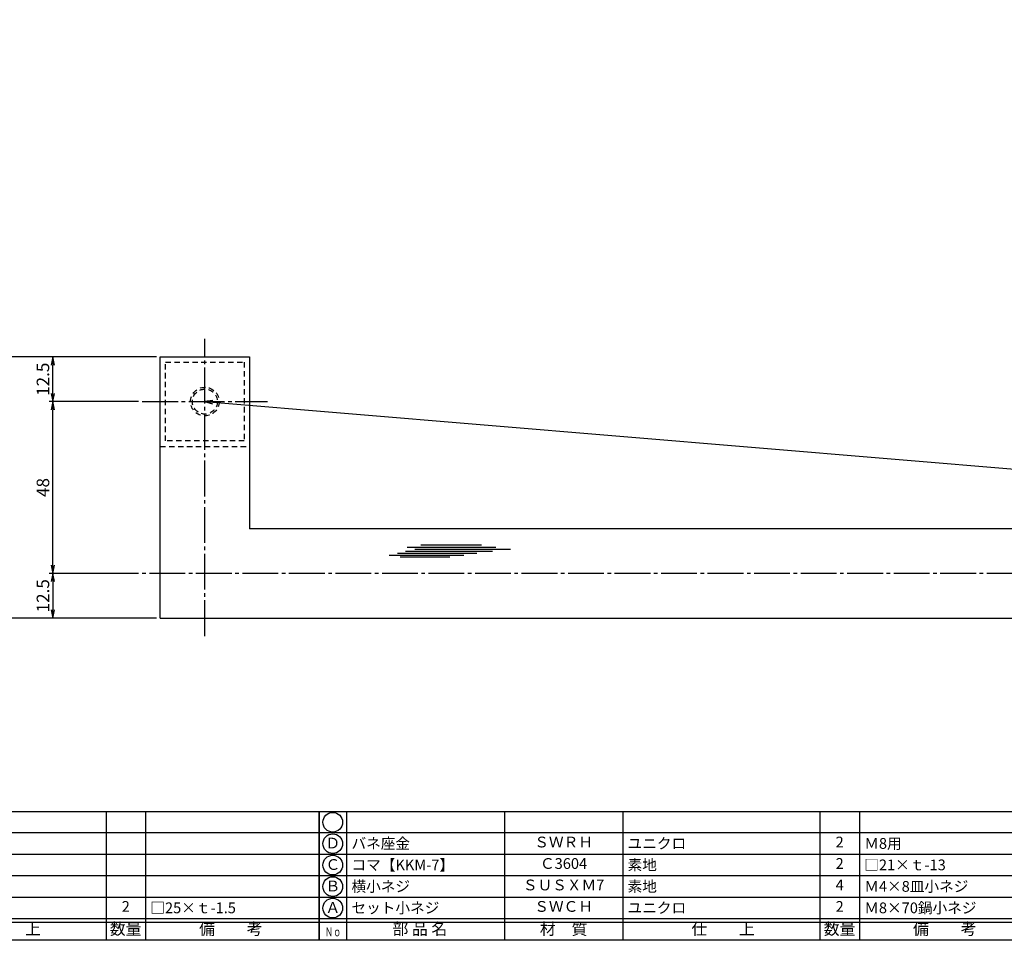
# Model space of a CAD drawing. Units: inches. Extents: x -143 to 664, y 138 to 698.
# Drawn here: x 2 to 277, y 138 to 395 of the extents above; entities that cross this region are included whole.
import ezdxf
from ezdxf.enums import TextEntityAlignment as Align

# ---------------------------------------------------------------- set-up
doc = ezdxf.new("R2010")
doc.units = ezdxf.units.IN
doc.header["$MEASUREMENT"] = 0
doc.linetypes.add('CENS', pattern=[13, 10, -1, 1, -1])
doc.linetypes.add('HIDS', pattern=[2.5, 1.5, -1])
for name, color, linetype in [('02-実線-1', 7, 'Continuous'), ('03-細線', 1, 'Continuous'), ('04-破線-1', 5, 'HIDS'), ('06-中心線', 1, 'CENS'), ('10-寸法', 3, 'Continuous'), ('図枠', 7, 'Continuous'), ('図枠-文字', 4, 'Continuous'), ('図枠-細線', 251, 'Continuous'), ('図枠-部品名称', 253, 'Continuous')]:
    doc.layers.add(name, color=color, linetype=linetype)
doc.styles.add('STD', font='TXT.shx', dxfattribs={"bigfont": 'bigfont.shx'})
doc.dimstyles.new('1：1', dxfattribs={"dimtxt": 3.5, "dimasz": 2.3, "dimexe": 1, "dimexo": 1, "dimgap": 1, "dimtad": 3, "dimdsep": 46, "dimtxsty": 'STD', "dimblk1": 'ARRI', "dimblk2": 'ARRI', "dimsah": 1, "dimcen": 0, "dimclrd": 3, "dimclre": 3, "dimclrt": 4, "dimadec": 0, "dimazin": 0, "dimtfac": 0.7, "dimtmove": 0, "dimatfit": 0, "dimldrblk": 'ARRI', "dimfxl": 1, "dimtvp": 1, "dimtolj": 1, "dimtzin": 0, "dimarcsym": 0})

# ---------------------------------------------------------------- blocks, each defined once
blk = doc.blocks.new('A$C337F4ABC')
for p, q in [((7.2, 36.81), (7.2, 0.81)), ((51.29, 36.81), (51.29, 0.81)), ((84.36, 36.81), (84.36, 0.81)), ((139.47, 36.81), (139.47, 0.81)), ((150.49, 36.81), (150.49, 0.81)), ((198.99, 6.81), (-0.51, 6.81))]:
    blk.add_line(p, q)
for centre in [(3.34, 33.81), (3.34, 27.81), (3.34, 21.81), (3.34, 15.81), (3.34, 9.81)]:
    blk.add_circle(centre, 2.75)
at = {"layer": '図枠'}
blk.add_lwpolyline([(-0.51, 36.81), (198.99, 36.81), (198.99, 0.81), (-0.51, 0.81)], close=True, dxfattribs=at)
at = {"layer": '図枠-細線'}
for p, q in [((198.99, 30.81), (-0.51, 30.81)), ((198.99, 24.81), (-0.51, 24.81)), ((198.99, 18.81), (-0.51, 18.81)), ((198.99, 12.81), (-0.51, 12.81)), ((198.99, 5.81), (-0.51, 5.81))]:
    blk.add_line(p, q, dxfattribs=at)
at = {"layer": '図枠-文字', "style": 'STD'}
for s, p in [('部 品 名', (27.66, 3.56)), ('材\u3000質', (67.85, 3.56)), ('仕\u3000\u3000上', (112.41, 3.56)), ('数量', (144.96, 3.56)), ('備\u3000\u3000考', (174.35, 3.56))]:
    blk.add_text(s, height=3.25, dxfattribs=at).set_placement(p, align=Align.MIDDLE)
at = {"layer": '図枠-文字', "color": 4, "style": 'STD', "width": 0.950181}
blk.add_text('Ｎｏ', height=2.5, dxfattribs=at).set_placement((1.12, 1.93), (5.71, 1.93), align=Align.FIT)
blk = doc.blocks.new('ARRI')
at = {"color": 0, "linetype": 'ByBlock'}
for p, q in [((0, 0), (-1, 0.21)), ((-1, -0.21), (0, 0)), ((0, 0), (-1, 0))]:
    blk.add_line(p, q, dxfattribs=at)
blk = doc.blocks.new('*D66')
at = {"layer": '10-寸法', "color": 3, "lineweight": -2, "transparency": 16777216}
for p, q in [((40.47, 300.71), (-4.53, 300.71)), ((-3.53, 298.41), (-3.53, 230.01)), ((40.47, 227.71), (-4.53, 227.71))]:
    blk.add_line(p, q, dxfattribs=at)
at = {"layer": 'Defpoints', "color": 0, "transparency": 16777216}
for p in [(41.47, 300.71), (-3.53, 227.71), (41.47, 227.71)]:
    blk.add_point(p, dxfattribs=at)
at = {"layer": '10-寸法', "color": 3, "lineweight": -2, "transparency": 16777216, "xscale": 2.3, "yscale": 2.3, "zscale": 2.3}
for p, rotation in [((-3.53, 300.71), 90), ((-3.53, 227.71), 270)]:
    blk.add_blockref('ARRI', p, dxfattribs=dict(at, rotation=rotation))
at = {"layer": '10-寸法', "color": 4, "transparency": 16777216, "insert": (-6.28, 264.21), "char_height": 3.5, "attachment_point": 5, "rotation": 90, "style": 'STD'}
blk.add_mtext('\\A1;73', dxfattribs=at)
blk = doc.blocks.new('*D67')
at = {"layer": '10-寸法', "color": 3, "lineweight": -2, "transparency": 16777216}
for p, q in [((35.47, 240.21), (10.47, 240.21)), ((11.47, 237.91), (11.47, 230.01)), ((40.47, 227.71), (10.47, 227.71))]:
    blk.add_line(p, q, dxfattribs=at)
at = {"layer": 'Defpoints', "color": 0, "transparency": 16777216}
for p in [(36.47, 240.21), (11.47, 227.71), (41.47, 227.71)]:
    blk.add_point(p, dxfattribs=at)
at = {"layer": '10-寸法', "color": 3, "lineweight": -2, "transparency": 16777216, "xscale": 2.3, "yscale": 2.3, "zscale": 2.3}
for p, rotation in [((11.47, 240.21), 90), ((11.47, 227.71), 270)]:
    blk.add_blockref('ARRI', p, dxfattribs=dict(at, rotation=rotation))
at = {"layer": '10-寸法', "color": 4, "transparency": 16777216, "insert": (8.72, 233.96), "char_height": 3.5, "attachment_point": 5, "rotation": 90, "style": 'STD'}
blk.add_mtext('\\A1;12.5', dxfattribs=at)
blk = doc.blocks.new('*D68')
at = {"layer": '10-寸法', "color": 3, "lineweight": -2, "transparency": 16777216}
for p, q in [((35.47, 288.21), (10.47, 288.21)), ((11.47, 242.51), (11.47, 285.91)), ((35.47, 240.21), (10.47, 240.21))]:
    blk.add_line(p, q, dxfattribs=at)
at = {"layer": 'Defpoints', "color": 0, "transparency": 16777216}
for p in [(11.47, 288.21), (36.47, 288.21), (36.47, 240.21)]:
    blk.add_point(p, dxfattribs=at)
at = {"layer": '10-寸法', "color": 3, "lineweight": -2, "transparency": 16777216, "xscale": 2.3, "yscale": 2.3, "zscale": 2.3}
for p, rotation in [((11.47, 288.21), 90), ((11.47, 240.21), 270)]:
    blk.add_blockref('ARRI', p, dxfattribs=dict(at, rotation=rotation))
at = {"layer": '10-寸法', "color": 4, "transparency": 16777216, "insert": (8.72, 264.21), "char_height": 3.5, "attachment_point": 5, "rotation": 90, "style": 'STD'}
blk.add_mtext('\\A1;48', dxfattribs=at)
blk = doc.blocks.new('*D69')
at = {"layer": '10-寸法', "color": 3, "lineweight": -2, "transparency": 16777216}
for p, q in [((40.47, 300.71), (10.47, 300.71)), ((11.47, 290.51), (11.47, 298.41)), ((35.47, 288.21), (10.47, 288.21))]:
    blk.add_line(p, q, dxfattribs=at)
at = {"layer": 'Defpoints', "color": 0, "transparency": 16777216}
for p in [(11.47, 300.71), (41.47, 300.71), (36.47, 288.21)]:
    blk.add_point(p, dxfattribs=at)
at = {"layer": '10-寸法', "color": 3, "lineweight": -2, "transparency": 16777216, "xscale": 2.3, "yscale": 2.3, "zscale": 2.3}
for p, rotation in [((11.47, 300.71), 90), ((11.47, 288.21), 270)]:
    blk.add_blockref('ARRI', p, dxfattribs=dict(at, rotation=rotation))
at = {"layer": '10-寸法', "color": 4, "transparency": 16777216, "insert": (8.72, 294.46), "char_height": 3.5, "attachment_point": 5, "rotation": 90, "style": 'STD'}
blk.add_mtext('\\A1;12.5', dxfattribs=at)
blk = doc.blocks.new('*D78')
at = {"layer": '02-実線-1', "color": 3, "lineweight": -2, "transparency": 16777216}
blk.add_line((56.18, 288.06), (626.68, 240.4), dxfattribs=at)
at = {"layer": 'Defpoints', "color": 0, "transparency": 16777216}
for p in [(53.89, 288.25), (628.97, 240.21), (628.97, 240.21)]:
    blk.add_point(p, dxfattribs=at)
at = {"layer": '02-実線-1', "color": 3, "lineweight": -2, "transparency": 16777216, "xscale": 2.3, "yscale": 2.3, "zscale": 2.3}
for p, rotation in [((53.89, 288.25), 175.224823803809), ((628.97, 240.21), 355.224823803809)]:
    blk.add_blockref('ARRI', p, dxfattribs=dict(at, rotation=rotation))
at = {"layer": '02-実線-1', "color": 4, "transparency": 16777216, "insert": (341.66, 266.97), "char_height": 3.5, "attachment_point": 5, "rotation": 355.2248, "style": 'STD'}
blk.add_mtext('\\A1;P=', dxfattribs=at)

msp = doc.modelspace()

# ---------------------------------------------------------------- linework, layer by layer
at = {"layer": '02-実線-1', "color": 7, "linetype": 'Continuous'}
for p, q in [((41.471, 227.707), (41.471, 300.707)), ((41.471, 300.707), (66.471, 300.707)), ((66.471, 300.707), (66.471, 252.707)), ((340.96, 252.707), (66.471, 252.707)), ((41.471, 227.707), (340.96, 227.707))]:
    msp.add_line(p, q, dxfattribs=at)
at = {"layer": '03-細線', "color": 1, "linetype": 'Continuous'}
for p, q in [((114.36, 248.229), (131.29, 248.229)), ((105.496, 245.277), (126.291, 245.277)), ((107.769, 245.845), (129.927, 245.845)), ((110.042, 246.413), (134.358, 246.413)), ((110.496, 247.548), (135.267, 247.548)), ((112.655, 246.98), (139.358, 246.98)), ((108.564, 244.823), (122.427, 244.823))]:
    msp.add_line(p, q, dxfattribs=at)
at = {"layer": '04-破線-1'}
msp.add_line((41.471, 275.707), (66.471, 275.707), dxfattribs=at)
msp.add_lwpolyline([(42.971, 299.207), (64.971, 299.207), (64.971, 277.207), (42.971, 277.207)], close=True, dxfattribs=at)
at = {"layer": '04-破線-1', "color": 5, "linetype": 'HIDS'}
for radius in [4, 3.5]:
    msp.add_circle((53.971, 288.207), radius, dxfattribs=at)
at = {"layer": '06-中心線', "color": 1, "linetype": 'CENS'}
for p, q in [((53.971, 222.707), (53.971, 305.707)), ((36.471, 288.207), (71.471, 288.207))]:
    msp.add_line(p, q, dxfattribs=at)
at = {"layer": '06-中心線'}
msp.add_line((646.471, 240.207), (36.471, 240.207), dxfattribs=at)
at = {"layer": '図枠'}
msp.add_lwpolyline([(-142.635, 697.694), (664.365, 697.694), (664.365, 137.694), (-142.635, 137.694)], close=True, dxfattribs=at)

# ---------------------------------------------------------------- block references
for p in [(-113.121, 136.886), (86.379, 136.886)]:
    msp.add_blockref('A$C337F4ABC', p, dxfattribs=at)

# ---------------------------------------------------------------- texts
at = {"layer": '図枠-部品名称', "style": 'STD'}
for s, p in [('Ｄ', (89.73, 164.477)), ('ＳＷＲＨ', (154.209, 164.761)), ('2', (231.363, 164.761)), ('Ｃ', (89.73, 158.477)), ('Ｃ3604', (154.209, 158.761)), ('2', (231.363, 158.761)), ('Ｂ', (89.73, 152.477)), ('ＳＵＳＸＭ7', (154.209, 152.761)), ('4', (231.363, 152.761)), ('2', (31.863, 146.761)), ('ＳＷＣＨ', (154.209, 146.761)), ('2', (231.363, 146.761)), ('Ａ', (89.73, 146.477))]:
    msp.add_text(s, height=3, dxfattribs=at).set_placement(p, align=Align.MIDDLE)
for s, p in [('バネ座金', (94.94, 164.761)), ('ユニクロ', (172.095, 164.761)), ('Ｍ8用', (238.228, 164.761)), ('コマ【KKM-7】', (94.94, 158.761)), ('素地', (172.095, 158.761)), ('□21×ｔ-13', (238.228, 158.761)), ('横小ネジ', (94.94, 152.761)), ('素地', (172.095, 152.761)), ('Ｍ4×8皿小ネジ', (238.228, 152.761)), ('セット小ネジ', (94.94, 146.761)), ('Ｍ8×70鍋小ネジ', (238.228, 146.761)), ('□25×ｔ-1.5', (38.728, 146.761)), ('ユニクロ', (172.095, 146.761))]:
    msp.add_text(s, height=3, dxfattribs=at).set_placement(p, align=Align.MIDDLE_LEFT)

# ---------------------------------------------------------------- dimensions: what is measured, and where the dimension line sits
at = {"layer": '02-実線-1'}
dim = msp.add_aligned_dim(p1=(53.887, 288.247), p2=(628.971, 240.207), distance=0, text='P=', dimstyle='1：1', override={"dimscale": 0, "dimtix": 0, "dimtofl": 1, "dimtmove": 0, "dimatfit": 0}, dxfattribs=at)
dim.commit()
dim.dimension.update_dxf_attribs({"geometry": '*D78', "text_midpoint": (341.658, 266.967)})
at = {"layer": '10-寸法'}
for base, p1, p2, picture, middle in [((-3.529, 227.707), (41.471, 300.707), (41.471, 227.707), '*D66', (-6.279, 264.207)), ((11.471, 300.707), (36.471, 288.207), (41.471, 300.707), '*D69', (8.721, 294.457)), ((11.471, 288.207), (36.471, 240.207), (36.471, 288.207), '*D68', (8.721, 264.207)), ((11.471, 227.707), (36.471, 240.207), (41.471, 227.707), '*D67', (8.721, 233.957))]:
    dim = msp.add_linear_dim(base=base, p1=p1, p2=p2, angle=270, dimstyle='1：1', override={"dimscale": 0, "dimtix": 0, "dimtofl": 1, "dimtmove": 0, "dimatfit": 0}, dxfattribs=at)
    dim.commit()
    dim.dimension.update_dxf_attribs({"geometry": picture, "text_midpoint": middle})

doc.saveas('drawing.dxf')
